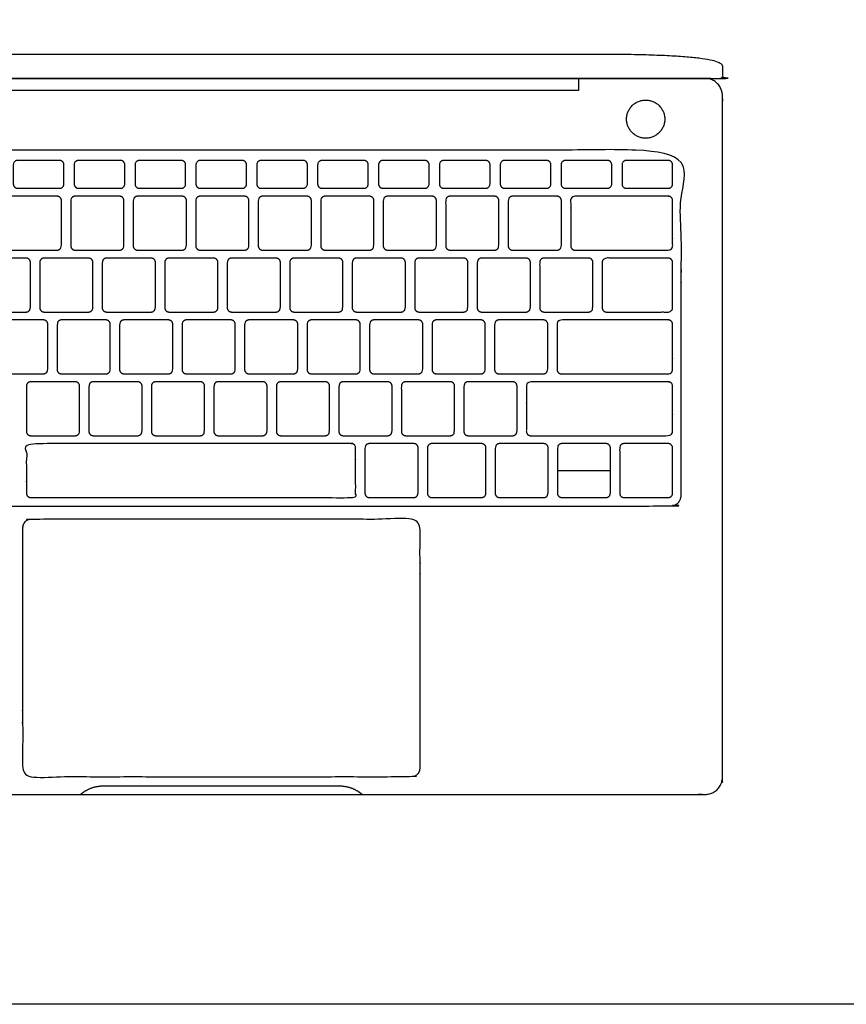
# Model space of a CAD drawing. Units: metres. Extents: x 0 to 0.77, y -0.31 to 0.74.
# Drawn here: x 0.15 to 0.4, y 0 to 0.3 of the extents above; entities that cross this region are included whole.
import ezdxf

# ---------------------------------------------------------------- set-up
doc = ezdxf.new("R2010")
doc.units = ezdxf.units.M
for name, color, linetype, true_color in [('AG-DETAILS', 7, 'Continuous', 0x66ffff), ('AG-DIGITAL', 7, 'Continuous', 0x66ccff), ('X-VPRT', 6, 'Continuous', 0xff00ff)]:
    doc.layers.add(name, color=color, linetype=linetype, true_color=true_color)

msp = doc.modelspace()

# ---------------------------------------------------------------- linework, layer by layer
at = {"layer": 'AG-DETAILS'}
msp.add_lwpolyline([(0.31159, 0.16176), (0.32764, 0.16176)], dxfattribs=at)
for points, weights, knots in [([(0.34911, 0.15432), (0.34911, 0.15095), (0.34568, 0.15095), (0.20964, 0.15095), (0.07361, 0.15095), (0.07017, 0.15095), (0.07017, 0.15432), (0.07017, 0.2049), (0.07017, 0.25549), (0.07017, 0.25886), (0.07361, 0.25886), (0.20964, 0.25886), (0.34568, 0.25886), (0.34911, 0.25886), (0.34911, 0.25549), (0.34911, 0.2049), (0.34911, 0.15432)], [1, 0.707106781186, 1, 1, 1, 0.707106781187, 1, 1, 1, 0.707106781187, 1, 1, 1, 0.707106781187, 1, 1, 1], [0, 0, 0, 0.017723, 0.017723, 0.464028, 0.464028, 0.481751, 0.481751, 0.820211, 0.820211, 0.837934, 0.837934, 1.284239, 1.284239, 1.301962, 1.301962, 1.640422, 1.640422, 1.640422]), ([(0.14786, 0.2473), (0.14654, 0.2473), (0.14654, 0.2486), (0.14654, 0.25153), (0.14654, 0.25446), (0.14654, 0.25576), (0.14786, 0.25576), (0.15421, 0.25576), (0.16056, 0.25576), (0.16188, 0.25576), (0.16188, 0.25446), (0.16188, 0.25153), (0.16188, 0.2486), (0.16188, 0.2473), (0.16056, 0.2473), (0.15421, 0.2473), (0.14786, 0.2473)], [1, 0.707106781187, 1, 1, 1, 0.707106781186, 1, 1, 1, 0.707106781187, 1, 1, 1, 0.707106781187, 1, 1, 1], [0, 0, 0, 0.0068212, 0.0068212, 0.0206203, 0.0206203, 0.0274415, 0.0274415, 0.0683193, 0.0683193, 0.0751405, 0.0751405, 0.0889396, 0.0889396, 0.0957608, 0.0957608, 0.1366386, 0.1366386, 0.1366386]), ([(0.16632, 0.2473), (0.165, 0.2473), (0.165, 0.2486), (0.165, 0.25153), (0.165, 0.25446), (0.165, 0.25576), (0.16632, 0.25576), (0.17267, 0.25576), (0.17902, 0.25576), (0.18035, 0.25576), (0.18035, 0.25446), (0.18035, 0.25153), (0.18035, 0.2486), (0.18035, 0.2473), (0.17902, 0.2473), (0.17267, 0.2473), (0.16632, 0.2473)], [1, 0.707106781187, 1, 1, 1, 0.707106781186, 1, 1, 1, 0.707106781187, 1, 1, 1, 0.707106781186, 1, 1, 1], [0, 0, 0, 0.0068212, 0.0068212, 0.0206203, 0.0206203, 0.0274415, 0.0274415, 0.0683193, 0.0683193, 0.0751405, 0.0751405, 0.0889396, 0.0889396, 0.0957608, 0.0957608, 0.1366386, 0.1366386, 0.1366386]), ([(0.18479, 0.2473), (0.18346, 0.2473), (0.18346, 0.2486), (0.18346, 0.25153), (0.18346, 0.25446), (0.18346, 0.25576), (0.18479, 0.25576), (0.19114, 0.25576), (0.19749, 0.25576), (0.19881, 0.25576), (0.19881, 0.25446), (0.19881, 0.25153), (0.19881, 0.2486), (0.19881, 0.2473), (0.19749, 0.2473), (0.19114, 0.2473), (0.18479, 0.2473)], [1, 0.707106781187, 1, 1, 1, 0.707106781186, 1, 1, 1, 0.707106781187, 1, 1, 1, 0.707106781187, 1, 1, 1], [0, 0, 0, 0.0068212, 0.0068212, 0.0206203, 0.0206203, 0.0274415, 0.0274415, 0.0683193, 0.0683193, 0.0751405, 0.0751405, 0.0889396, 0.0889396, 0.0957608, 0.0957608, 0.1366386, 0.1366386, 0.1366386]), ([(0.20325, 0.2473), (0.20193, 0.2473), (0.20193, 0.2486), (0.20193, 0.25153), (0.20193, 0.25446), (0.20193, 0.25576), (0.20325, 0.25576), (0.2096, 0.25576), (0.21595, 0.25576), (0.21727, 0.25576), (0.21727, 0.25446), (0.21727, 0.25153), (0.21727, 0.2486), (0.21727, 0.2473), (0.21595, 0.2473), (0.2096, 0.2473), (0.20325, 0.2473)], [1, 0.707106781186, 1, 1, 1, 0.707106781186, 1, 1, 1, 0.707106781187, 1, 1, 1, 0.707106781186, 1, 1, 1], [0, 0, 0, 0.0068212, 0.0068212, 0.0206203, 0.0206203, 0.0274415, 0.0274415, 0.0683193, 0.0683193, 0.0751405, 0.0751405, 0.0889396, 0.0889396, 0.0957608, 0.0957608, 0.1366386, 0.1366386, 0.1366386]), ([(0.22171, 0.2473), (0.22039, 0.2473), (0.22039, 0.2486), (0.22039, 0.25153), (0.22039, 0.25446), (0.22039, 0.25576), (0.22171, 0.25576), (0.22806, 0.25576), (0.23441, 0.25576), (0.23574, 0.25576), (0.23574, 0.25446), (0.23574, 0.25153), (0.23574, 0.2486), (0.23574, 0.2473), (0.23441, 0.2473), (0.22806, 0.2473), (0.22171, 0.2473)], [1, 0.707106781187, 1, 1, 1, 0.707106781186, 1, 1, 1, 0.707106781187, 1, 1, 1, 0.707106781187, 1, 1, 1], [0, 0, 0, 0.0068212, 0.0068212, 0.0206203, 0.0206203, 0.0274415, 0.0274415, 0.0683193, 0.0683193, 0.0751405, 0.0751405, 0.0889396, 0.0889396, 0.0957608, 0.0957608, 0.1366386, 0.1366386, 0.1366386]), ([(0.24018, 0.2473), (0.23885, 0.2473), (0.23885, 0.2486), (0.23885, 0.25153), (0.23885, 0.25446), (0.23885, 0.25576), (0.24018, 0.25576), (0.24653, 0.25576), (0.25288, 0.25576), (0.2542, 0.25576), (0.2542, 0.25446), (0.2542, 0.25153), (0.2542, 0.2486), (0.2542, 0.2473), (0.25288, 0.2473), (0.24653, 0.2473), (0.24018, 0.2473)], [1, 0.707106781187, 1, 1, 1, 0.707106781186, 1, 1, 1, 0.707106781187, 1, 1, 1, 0.707106781186, 1, 1, 1], [0, 0, 0, 0.0068212, 0.0068212, 0.0206203, 0.0206203, 0.0274415, 0.0274415, 0.0683193, 0.0683193, 0.0751405, 0.0751405, 0.0889396, 0.0889396, 0.0957608, 0.0957608, 0.1366386, 0.1366386, 0.1366386]), ([(0.25864, 0.2473), (0.25732, 0.2473), (0.25732, 0.2486), (0.25732, 0.25153), (0.25732, 0.25446), (0.25732, 0.25576), (0.25864, 0.25576), (0.26499, 0.25576), (0.27134, 0.25576), (0.27266, 0.25576), (0.27266, 0.25446), (0.27266, 0.25153), (0.27266, 0.2486), (0.27266, 0.2473), (0.27134, 0.2473), (0.26499, 0.2473), (0.25864, 0.2473)], [1, 0.707106781187, 1, 1, 1, 0.707106781186, 1, 1, 1, 0.707106781187, 1, 1, 1, 0.707106781187, 1, 1, 1], [0, 0, 0, 0.0068212, 0.0068212, 0.0206203, 0.0206203, 0.0274415, 0.0274415, 0.0683193, 0.0683193, 0.0751405, 0.0751405, 0.0889396, 0.0889396, 0.0957608, 0.0957608, 0.1366386, 0.1366386, 0.1366386]), ([(0.2771, 0.2473), (0.27578, 0.2473), (0.27578, 0.2486), (0.27578, 0.25153), (0.27578, 0.25446), (0.27578, 0.25576), (0.2771, 0.25576), (0.28345, 0.25576), (0.2898, 0.25576), (0.29113, 0.25576), (0.29113, 0.25446), (0.29113, 0.25153), (0.29113, 0.2486), (0.29113, 0.2473), (0.2898, 0.2473), (0.28345, 0.2473), (0.2771, 0.2473)], [1, 0.707106781187, 1, 1, 1, 0.707106781187, 1, 1, 1, 0.707106781187, 1, 1, 1, 0.707106781187, 1, 1, 1], [0, 0, 0, 0.0068212, 0.0068212, 0.0206203, 0.0206203, 0.0274415, 0.0274415, 0.0683193, 0.0683193, 0.0751405, 0.0751405, 0.0889396, 0.0889396, 0.0957608, 0.0957608, 0.1366386, 0.1366386, 0.1366386]), ([(0.29556, 0.2473), (0.29424, 0.2473), (0.29424, 0.2486), (0.29424, 0.25153), (0.29424, 0.25446), (0.29424, 0.25576), (0.29556, 0.25576), (0.30191, 0.25576), (0.30826, 0.25576), (0.30959, 0.25576), (0.30959, 0.25446), (0.30959, 0.25153), (0.30959, 0.2486), (0.30959, 0.2473), (0.30826, 0.2473), (0.30191, 0.2473), (0.29556, 0.2473)], [1, 0.707106781187, 1, 1, 1, 0.707106781187, 1, 1, 1, 0.707106781187, 1, 1, 1, 0.707106781187, 1, 1, 1], [0, 0, 0, 0.0068212, 0.0068212, 0.0206203, 0.0206203, 0.0274415, 0.0274415, 0.0683193, 0.0683193, 0.0751405, 0.0751405, 0.0889396, 0.0889396, 0.0957608, 0.0957608, 0.1366386, 0.1366386, 0.1366386]), ([(0.31403, 0.2473), (0.3127, 0.2473), (0.3127, 0.2486), (0.3127, 0.25153), (0.3127, 0.25446), (0.3127, 0.25576), (0.31403, 0.25576), (0.32038, 0.25576), (0.32673, 0.25576), (0.32805, 0.25576), (0.32805, 0.25446), (0.32805, 0.25153), (0.32805, 0.2486), (0.32805, 0.2473), (0.32673, 0.2473), (0.32038, 0.2473), (0.31403, 0.2473)], [1, 0.707106781187, 1, 1, 1, 0.707106781187, 1, 1, 1, 0.707106781187, 1, 1, 1, 0.707106781187, 1, 1, 1], [0, 0, 0, 0.0068212, 0.0068212, 0.0206203, 0.0206203, 0.0274415, 0.0274415, 0.0683193, 0.0683193, 0.0751405, 0.0751405, 0.0889396, 0.0889396, 0.0957608, 0.0957608, 0.1366386, 0.1366386, 0.1366386]), ([(0.33249, 0.2473), (0.33117, 0.2473), (0.33117, 0.2486), (0.33117, 0.25153), (0.33117, 0.25446), (0.33117, 0.25576), (0.33249, 0.25576), (0.33884, 0.25576), (0.34519, 0.25576), (0.34651, 0.25576), (0.34651, 0.25446), (0.34651, 0.25153), (0.34651, 0.2486), (0.34651, 0.2473), (0.34519, 0.2473), (0.33884, 0.2473), (0.33249, 0.2473)], [1, 0.707106781187, 1, 1, 1, 0.707106781187, 1, 1, 1, 0.707106781187, 1, 1, 1, 0.707106781187, 1, 1, 1], [0, 0, 0, 0.0068212, 0.0068212, 0.0206203, 0.0206203, 0.0274415, 0.0274415, 0.0683193, 0.0683193, 0.0751405, 0.0751405, 0.0889396, 0.0889396, 0.0957608, 0.0957608, 0.1366386, 0.1366386, 0.1366386]), ([(0.14633, 0.22856), (0.145, 0.22856), (0.145, 0.22986), (0.145, 0.23673), (0.145, 0.2436), (0.145, 0.2449), (0.14633, 0.2449), (0.15306, 0.2449), (0.1598, 0.2449), (0.16113, 0.2449), (0.16113, 0.2436), (0.16113, 0.23673), (0.16113, 0.22986), (0.16113, 0.22856), (0.1598, 0.22856), (0.15306, 0.22856), (0.14633, 0.22856)], [1, 0.707106781187, 1, 1, 1, 0.707106781187, 1, 1, 1, 0.707106781187, 1, 1, 1, 0.707106781187, 1, 1, 1], [0, 0, 0, 0.0068212, 0.0068212, 0.052803, 0.052803, 0.0596242, 0.0596242, 0.1088981, 0.1088981, 0.1157193, 0.1157193, 0.1617011, 0.1617011, 0.1685224, 0.1685224, 0.2177962, 0.2177962, 0.2177962]), ([(0.16528, 0.22856), (0.16396, 0.22856), (0.16396, 0.22986), (0.16396, 0.23673), (0.16396, 0.2436), (0.16396, 0.2449), (0.16528, 0.2449), (0.17202, 0.2449), (0.17876, 0.2449), (0.18008, 0.2449), (0.18008, 0.2436), (0.18008, 0.23673), (0.18008, 0.22986), (0.18008, 0.22856), (0.17876, 0.22856), (0.17202, 0.22856), (0.16528, 0.22856)], [1, 0.707106781187, 1, 1, 1, 0.707106781187, 1, 1, 1, 0.707106781187, 1, 1, 1, 0.707106781187, 1, 1, 1], [0, 0, 0, 0.0068212, 0.0068212, 0.052803, 0.052803, 0.0596242, 0.0596242, 0.1088981, 0.1088981, 0.1157193, 0.1157193, 0.1617011, 0.1617011, 0.1685224, 0.1685224, 0.2177962, 0.2177962, 0.2177962]), ([(0.18424, 0.22856), (0.18291, 0.22856), (0.18291, 0.22986), (0.18291, 0.23673), (0.18291, 0.2436), (0.18291, 0.2449), (0.18424, 0.2449), (0.19098, 0.2449), (0.19771, 0.2449), (0.19904, 0.2449), (0.19904, 0.2436), (0.19904, 0.23673), (0.19904, 0.22986), (0.19904, 0.22856), (0.19771, 0.22856), (0.19098, 0.22856), (0.18424, 0.22856)], [1, 0.707106781187, 1, 1, 1, 0.707106781187, 1, 1, 1, 0.707106781186, 1, 1, 1, 0.707106781187, 1, 1, 1], [0, 0, 0, 0.0068212, 0.0068212, 0.052803, 0.052803, 0.0596242, 0.0596242, 0.1088981, 0.1088981, 0.1157193, 0.1157193, 0.1617011, 0.1617011, 0.1685224, 0.1685224, 0.2177962, 0.2177962, 0.2177962]), ([(0.20319, 0.22856), (0.20187, 0.22856), (0.20187, 0.22986), (0.20187, 0.23673), (0.20187, 0.2436), (0.20187, 0.2449), (0.20319, 0.2449), (0.20993, 0.2449), (0.21667, 0.2449), (0.21799, 0.2449), (0.21799, 0.2436), (0.21799, 0.23673), (0.21799, 0.22986), (0.21799, 0.22856), (0.21667, 0.22856), (0.20993, 0.22856), (0.20319, 0.22856)], [1, 0.707106781187, 1, 1, 1, 0.707106781187, 1, 1, 1, 0.707106781187, 1, 1, 1, 0.707106781187, 1, 1, 1], [0, 0, 0, 0.0068212, 0.0068212, 0.052803, 0.052803, 0.0596242, 0.0596242, 0.1088981, 0.1088981, 0.1157193, 0.1157193, 0.1617011, 0.1617011, 0.1685224, 0.1685224, 0.2177962, 0.2177962, 0.2177962]), ([(0.22215, 0.22856), (0.22083, 0.22856), (0.22083, 0.22986), (0.22083, 0.23673), (0.22083, 0.2436), (0.22083, 0.2449), (0.22215, 0.2449), (0.22889, 0.2449), (0.23562, 0.2449), (0.23695, 0.2449), (0.23695, 0.2436), (0.23695, 0.23673), (0.23695, 0.22986), (0.23695, 0.22856), (0.23562, 0.22856), (0.22889, 0.22856), (0.22215, 0.22856)], [1, 0.707106781187, 1, 1, 1, 0.707106781187, 1, 1, 1, 0.707106781187, 1, 1, 1, 0.707106781187, 1, 1, 1], [0, 0, 0, 0.0068212, 0.0068212, 0.052803, 0.052803, 0.0596242, 0.0596242, 0.1088981, 0.1088981, 0.1157193, 0.1157193, 0.1617011, 0.1617011, 0.1685224, 0.1685224, 0.2177962, 0.2177962, 0.2177962]), ([(0.2411, 0.22856), (0.23978, 0.22856), (0.23978, 0.22986), (0.23978, 0.23673), (0.23978, 0.2436), (0.23978, 0.2449), (0.2411, 0.2449), (0.24784, 0.2449), (0.25458, 0.2449), (0.2559, 0.2449), (0.2559, 0.2436), (0.2559, 0.23673), (0.2559, 0.22986), (0.2559, 0.22856), (0.25458, 0.22856), (0.24784, 0.22856), (0.2411, 0.22856)], [1, 0.707106781187, 1, 1, 1, 0.707106781187, 1, 1, 1, 0.707106781187, 1, 1, 1, 0.707106781187, 1, 1, 1], [0, 0, 0, 0.0068212, 0.0068212, 0.052803, 0.052803, 0.0596242, 0.0596242, 0.1088981, 0.1088981, 0.1157193, 0.1157193, 0.1617011, 0.1617011, 0.1685224, 0.1685224, 0.2177962, 0.2177962, 0.2177962]), ([(0.26006, 0.22856), (0.25874, 0.22856), (0.25874, 0.22986), (0.25874, 0.23673), (0.25874, 0.2436), (0.25874, 0.2449), (0.26006, 0.2449), (0.2668, 0.2449), (0.27353, 0.2449), (0.27486, 0.2449), (0.27486, 0.2436), (0.27486, 0.23673), (0.27486, 0.22986), (0.27486, 0.22856), (0.27353, 0.22856), (0.2668, 0.22856), (0.26006, 0.22856)], [1, 0.707106781187, 1, 1, 1, 0.707106781187, 1, 1, 1, 0.707106781187, 1, 1, 1, 0.707106781187, 1, 1, 1], [0, 0, 0, 0.0068212, 0.0068212, 0.052803, 0.052803, 0.0596242, 0.0596242, 0.1088981, 0.1088981, 0.1157193, 0.1157193, 0.1617011, 0.1617011, 0.1685224, 0.1685224, 0.2177962, 0.2177962, 0.2177962]), ([(0.27902, 0.22856), (0.27769, 0.22856), (0.27769, 0.22986), (0.27769, 0.23673), (0.27769, 0.2436), (0.27769, 0.2449), (0.27902, 0.2449), (0.28575, 0.2449), (0.29249, 0.2449), (0.29381, 0.2449), (0.29381, 0.2436), (0.29381, 0.23673), (0.29381, 0.22986), (0.29381, 0.22856), (0.29249, 0.22856), (0.28575, 0.22856), (0.27902, 0.22856)], [1, 0.707106781187, 1, 1, 1, 0.707106781187, 1, 1, 1, 0.707106781187, 1, 1, 1, 0.707106781187, 1, 1, 1], [0, 0, 0, 0.0068212, 0.0068212, 0.052803, 0.052803, 0.0596242, 0.0596242, 0.1088981, 0.1088981, 0.1157193, 0.1157193, 0.1617011, 0.1617011, 0.1685224, 0.1685224, 0.2177962, 0.2177962, 0.2177962]), ([(0.29797, 0.22856), (0.29665, 0.22856), (0.29665, 0.22986), (0.29665, 0.23673), (0.29665, 0.2436), (0.29665, 0.2449), (0.29797, 0.2449), (0.30471, 0.2449), (0.31144, 0.2449), (0.31277, 0.2449), (0.31277, 0.2436), (0.31277, 0.23673), (0.31277, 0.22986), (0.31277, 0.22856), (0.31144, 0.22856), (0.30471, 0.22856), (0.29797, 0.22856)], [1, 0.707106781187, 1, 1, 1, 0.707106781187, 1, 1, 1, 0.707106781186, 1, 1, 1, 0.707106781187, 1, 1, 1], [0, 0, 0, 0.0068212, 0.0068212, 0.052803, 0.052803, 0.0596242, 0.0596242, 0.1088981, 0.1088981, 0.1157193, 0.1157193, 0.1617011, 0.1617011, 0.1685224, 0.1685224, 0.2177962, 0.2177962, 0.2177962]), ([(0.31693, 0.22856), (0.3156, 0.22856), (0.3156, 0.22986), (0.3156, 0.23673), (0.3156, 0.2436), (0.3156, 0.2449), (0.31693, 0.2449), (0.33106, 0.2449), (0.34519, 0.2449), (0.34651, 0.2449), (0.34651, 0.2436), (0.34651, 0.23673), (0.34651, 0.22986), (0.34651, 0.22856), (0.34519, 0.22856), (0.33106, 0.22856), (0.31693, 0.22856)], [1, 0.707106781187, 1, 1, 1, 0.707106781187, 1, 1, 1, 0.707106781187, 1, 1, 1, 0.707106781187, 1, 1, 1], [0, 0, 0, 0.0068212, 0.0068212, 0.052803, 0.052803, 0.0596242, 0.0596242, 0.1135301, 0.1135301, 0.1203513, 0.1203513, 0.1663331, 0.1663331, 0.1731543, 0.1731543, 0.2270602, 0.2270602, 0.2270602]), ([(0.13693, 0.20981), (0.13561, 0.20981), (0.13561, 0.21111), (0.13561, 0.21798), (0.13561, 0.22486), (0.13561, 0.22615), (0.13693, 0.22615), (0.14367, 0.22615), (0.1504, 0.22615), (0.15173, 0.22615), (0.15173, 0.22486), (0.15173, 0.21798), (0.15173, 0.21111), (0.15173, 0.20981), (0.1504, 0.20981), (0.14367, 0.20981), (0.13693, 0.20981)], [1, 0.707106781187, 1, 1, 1, 0.707106781187, 1, 1, 1, 0.707106781187, 1, 1, 1, 0.707106781187, 1, 1, 1], [0, 0, 0, 0.0068212, 0.0068212, 0.052803, 0.052803, 0.0596242, 0.0596242, 0.1088981, 0.1088981, 0.1157193, 0.1157193, 0.1617011, 0.1617011, 0.1685224, 0.1685224, 0.2177962, 0.2177962, 0.2177962]), ([(0.15588, 0.20981), (0.15456, 0.20981), (0.15456, 0.21111), (0.15456, 0.21798), (0.15456, 0.22486), (0.15456, 0.22615), (0.15588, 0.22615), (0.16262, 0.22615), (0.16936, 0.22615), (0.17068, 0.22615), (0.17068, 0.22486), (0.17068, 0.21798), (0.17068, 0.21111), (0.17068, 0.20981), (0.16936, 0.20981), (0.16262, 0.20981), (0.15588, 0.20981)], [1, 0.707106781187, 1, 1, 1, 0.707106781187, 1, 1, 1, 0.707106781187, 1, 1, 1, 0.707106781187, 1, 1, 1], [0, 0, 0, 0.0068212, 0.0068212, 0.052803, 0.052803, 0.0596242, 0.0596242, 0.1088981, 0.1088981, 0.1157193, 0.1157193, 0.1617011, 0.1617011, 0.1685224, 0.1685224, 0.2177962, 0.2177962, 0.2177962]), ([(0.17484, 0.20981), (0.17352, 0.20981), (0.17352, 0.21111), (0.17352, 0.21798), (0.17352, 0.22486), (0.17352, 0.22615), (0.17484, 0.22615), (0.18158, 0.22615), (0.18831, 0.22615), (0.18964, 0.22615), (0.18964, 0.22486), (0.18964, 0.21798), (0.18964, 0.21111), (0.18964, 0.20981), (0.18831, 0.20981), (0.18158, 0.20981), (0.17484, 0.20981)], [1, 0.707106781187, 1, 1, 1, 0.707106781187, 1, 1, 1, 0.707106781187, 1, 1, 1, 0.707106781187, 1, 1, 1], [0, 0, 0, 0.0068212, 0.0068212, 0.052803, 0.052803, 0.0596242, 0.0596242, 0.1088981, 0.1088981, 0.1157193, 0.1157193, 0.1617011, 0.1617011, 0.1685224, 0.1685224, 0.2177962, 0.2177962, 0.2177962]), ([(0.19379, 0.20981), (0.19247, 0.20981), (0.19247, 0.21111), (0.19247, 0.21798), (0.19247, 0.22486), (0.19247, 0.22615), (0.19379, 0.22615), (0.20053, 0.22615), (0.20727, 0.22615), (0.20859, 0.22615), (0.20859, 0.22486), (0.20859, 0.21798), (0.20859, 0.21111), (0.20859, 0.20981), (0.20727, 0.20981), (0.20053, 0.20981), (0.19379, 0.20981)], [1, 0.707106781187, 1, 1, 1, 0.707106781187, 1, 1, 1, 0.707106781187, 1, 1, 1, 0.707106781187, 1, 1, 1], [0, 0, 0, 0.0068212, 0.0068212, 0.052803, 0.052803, 0.0596242, 0.0596242, 0.1088981, 0.1088981, 0.1157193, 0.1157193, 0.1617011, 0.1617011, 0.1685224, 0.1685224, 0.2177962, 0.2177962, 0.2177962]), ([(0.21275, 0.20981), (0.21143, 0.20981), (0.21143, 0.21111), (0.21143, 0.21798), (0.21143, 0.22486), (0.21143, 0.22615), (0.21275, 0.22615), (0.21949, 0.22615), (0.22622, 0.22615), (0.22755, 0.22615), (0.22755, 0.22486), (0.22755, 0.21798), (0.22755, 0.21111), (0.22755, 0.20981), (0.22622, 0.20981), (0.21949, 0.20981), (0.21275, 0.20981)], [1, 0.707106781187, 1, 1, 1, 0.707106781187, 1, 1, 1, 0.707106781187, 1, 1, 1, 0.707106781187, 1, 1, 1], [0, 0, 0, 0.0068212, 0.0068212, 0.052803, 0.052803, 0.0596242, 0.0596242, 0.1088981, 0.1088981, 0.1157193, 0.1157193, 0.1617011, 0.1617011, 0.1685224, 0.1685224, 0.2177962, 0.2177962, 0.2177962]), ([(0.23171, 0.20981), (0.23038, 0.20981), (0.23038, 0.21111), (0.23038, 0.21798), (0.23038, 0.22486), (0.23038, 0.22615), (0.23171, 0.22615), (0.23844, 0.22615), (0.24518, 0.22615), (0.2465, 0.22615), (0.2465, 0.22486), (0.2465, 0.21798), (0.2465, 0.21111), (0.2465, 0.20981), (0.24518, 0.20981), (0.23844, 0.20981), (0.23171, 0.20981)], [1, 0.707106781187, 1, 1, 1, 0.707106781187, 1, 1, 1, 0.707106781187, 1, 1, 1, 0.707106781187, 1, 1, 1], [0, 0, 0, 0.0068212, 0.0068212, 0.052803, 0.052803, 0.0596242, 0.0596242, 0.1088981, 0.1088981, 0.1157193, 0.1157193, 0.1617011, 0.1617011, 0.1685224, 0.1685224, 0.2177962, 0.2177962, 0.2177962]), ([(0.25066, 0.20981), (0.24934, 0.20981), (0.24934, 0.21111), (0.24934, 0.21798), (0.24934, 0.22486), (0.24934, 0.22615), (0.25066, 0.22615), (0.2574, 0.22615), (0.26414, 0.22615), (0.26546, 0.22615), (0.26546, 0.22486), (0.26546, 0.21798), (0.26546, 0.21111), (0.26546, 0.20981), (0.26414, 0.20981), (0.2574, 0.20981), (0.25066, 0.20981)], [1, 0.707106781187, 1, 1, 1, 0.707106781187, 1, 1, 1, 0.707106781187, 1, 1, 1, 0.707106781187, 1, 1, 1], [0, 0, 0, 0.0068212, 0.0068212, 0.052803, 0.052803, 0.0596242, 0.0596242, 0.1088981, 0.1088981, 0.1157193, 0.1157193, 0.1617011, 0.1617011, 0.1685224, 0.1685224, 0.2177962, 0.2177962, 0.2177962]), ([(0.26962, 0.20981), (0.26829, 0.20981), (0.26829, 0.21111), (0.26829, 0.21798), (0.26829, 0.22486), (0.26829, 0.22615), (0.26962, 0.22615), (0.27635, 0.22615), (0.28309, 0.22615), (0.28441, 0.22615), (0.28441, 0.22486), (0.28441, 0.21798), (0.28441, 0.21111), (0.28441, 0.20981), (0.28309, 0.20981), (0.27635, 0.20981), (0.26962, 0.20981)], [1, 0.707106781187, 1, 1, 1, 0.707106781187, 1, 1, 1, 0.707106781187, 1, 1, 1, 0.707106781187, 1, 1, 1], [0, 0, 0, 0.0068212, 0.0068212, 0.052803, 0.052803, 0.0596242, 0.0596242, 0.1088981, 0.1088981, 0.1157193, 0.1157193, 0.1617011, 0.1617011, 0.1685224, 0.1685224, 0.2177962, 0.2177962, 0.2177962]), ([(0.28857, 0.20981), (0.28725, 0.20981), (0.28725, 0.21111), (0.28725, 0.21798), (0.28725, 0.22486), (0.28725, 0.22615), (0.28857, 0.22615), (0.29531, 0.22615), (0.30205, 0.22615), (0.30337, 0.22615), (0.30337, 0.22486), (0.30337, 0.21798), (0.30337, 0.21111), (0.30337, 0.20981), (0.30205, 0.20981), (0.29531, 0.20981), (0.28857, 0.20981)], [1, 0.707106781187, 1, 1, 1, 0.707106781187, 1, 1, 1, 0.707106781186, 1, 1, 1, 0.707106781187, 1, 1, 1], [0, 0, 0, 0.0068212, 0.0068212, 0.052803, 0.052803, 0.0596242, 0.0596242, 0.1088981, 0.1088981, 0.1157193, 0.1157193, 0.1617011, 0.1617011, 0.1685224, 0.1685224, 0.2177962, 0.2177962, 0.2177962]), ([(0.30753, 0.20981), (0.3062, 0.20981), (0.3062, 0.21111), (0.3062, 0.21798), (0.3062, 0.22486), (0.3062, 0.22615), (0.30753, 0.22615), (0.31426, 0.22615), (0.321, 0.22615), (0.32232, 0.22615), (0.32232, 0.22486), (0.32232, 0.21798), (0.32232, 0.21111), (0.32232, 0.20981), (0.321, 0.20981), (0.31426, 0.20981), (0.30753, 0.20981)], [1, 0.707106781187, 1, 1, 1, 0.707106781187, 1, 1, 1, 0.707106781187, 1, 1, 1, 0.707106781187, 1, 1, 1], [0, 0, 0, 0.0068212, 0.0068212, 0.052803, 0.052803, 0.0596242, 0.0596242, 0.1088981, 0.1088981, 0.1157193, 0.1157193, 0.1617011, 0.1617011, 0.1685224, 0.1685224, 0.2177962, 0.2177962, 0.2177962]), ([(0.32648, 0.20981), (0.32516, 0.20981), (0.32516, 0.21111), (0.32516, 0.21798), (0.32516, 0.22486), (0.32516, 0.22615), (0.32648, 0.22615), (0.33584, 0.22615), (0.34519, 0.22615), (0.34651, 0.22615), (0.34651, 0.22486), (0.34651, 0.21798), (0.34651, 0.21111), (0.34651, 0.20981), (0.34519, 0.20981), (0.33584, 0.20981), (0.32648, 0.20981)], [1, 0.707106781187, 1, 1, 1, 0.707106781187, 1, 1, 1, 0.707106781187, 1, 1, 1, 0.707106781187, 1, 1, 1], [0, 0, 0, 0.0068212, 0.0068212, 0.052803, 0.052803, 0.0596242, 0.0596242, 0.1112709, 0.1112709, 0.1180922, 0.1180922, 0.164074, 0.164074, 0.1708952, 0.1708952, 0.2225419, 0.2225419, 0.2225419]), ([(0.1422, 0.19107), (0.14087, 0.19107), (0.14087, 0.19237), (0.14087, 0.19924), (0.14087, 0.20611), (0.14087, 0.20741), (0.1422, 0.20741), (0.14893, 0.20741), (0.15567, 0.20741), (0.15699, 0.20741), (0.15699, 0.20611), (0.15699, 0.19924), (0.15699, 0.19237), (0.15699, 0.19107), (0.15567, 0.19107), (0.14893, 0.19107), (0.1422, 0.19107)], [1, 0.707106781187, 1, 1, 1, 0.707106781187, 1, 1, 1, 0.707106781186, 1, 1, 1, 0.707106781187, 1, 1, 1], [0, 0, 0, 0.0068212, 0.0068212, 0.052803, 0.052803, 0.0596242, 0.0596242, 0.1088981, 0.1088981, 0.1157193, 0.1157193, 0.1617011, 0.1617011, 0.1685224, 0.1685224, 0.2177962, 0.2177962, 0.2177962]), ([(0.16115, 0.19107), (0.15983, 0.19107), (0.15983, 0.19237), (0.15983, 0.19924), (0.15983, 0.20611), (0.15983, 0.20741), (0.16115, 0.20741), (0.16789, 0.20741), (0.17463, 0.20741), (0.17595, 0.20741), (0.17595, 0.20611), (0.17595, 0.19924), (0.17595, 0.19237), (0.17595, 0.19107), (0.17463, 0.19107), (0.16789, 0.19107), (0.16115, 0.19107)], [1, 0.707106781187, 1, 1, 1, 0.707106781187, 1, 1, 1, 0.707106781187, 1, 1, 1, 0.707106781187, 1, 1, 1], [0, 0, 0, 0.0068212, 0.0068212, 0.052803, 0.052803, 0.0596242, 0.0596242, 0.1088981, 0.1088981, 0.1157193, 0.1157193, 0.1617011, 0.1617011, 0.1685224, 0.1685224, 0.2177962, 0.2177962, 0.2177962]), ([(0.18011, 0.19107), (0.17878, 0.19107), (0.17878, 0.19237), (0.17878, 0.19924), (0.17878, 0.20611), (0.17878, 0.20741), (0.18011, 0.20741), (0.18684, 0.20741), (0.19358, 0.20741), (0.19491, 0.20741), (0.19491, 0.20611), (0.19491, 0.19924), (0.19491, 0.19237), (0.19491, 0.19107), (0.19358, 0.19107), (0.18684, 0.19107), (0.18011, 0.19107)], [1, 0.707106781187, 1, 1, 1, 0.707106781187, 1, 1, 1, 0.707106781187, 1, 1, 1, 0.707106781187, 1, 1, 1], [0, 0, 0, 0.0068212, 0.0068212, 0.052803, 0.052803, 0.0596242, 0.0596242, 0.1088981, 0.1088981, 0.1157193, 0.1157193, 0.1617011, 0.1617011, 0.1685224, 0.1685224, 0.2177962, 0.2177962, 0.2177962]), ([(0.19906, 0.19107), (0.19774, 0.19107), (0.19774, 0.19237), (0.19774, 0.19924), (0.19774, 0.20611), (0.19774, 0.20741), (0.19906, 0.20741), (0.2058, 0.20741), (0.21254, 0.20741), (0.21386, 0.20741), (0.21386, 0.20611), (0.21386, 0.19924), (0.21386, 0.19237), (0.21386, 0.19107), (0.21254, 0.19107), (0.2058, 0.19107), (0.19906, 0.19107)], [1, 0.707106781187, 1, 1, 1, 0.707106781187, 1, 1, 1, 0.707106781187, 1, 1, 1, 0.707106781187, 1, 1, 1], [0, 0, 0, 0.0068212, 0.0068212, 0.052803, 0.052803, 0.0596242, 0.0596242, 0.1088981, 0.1088981, 0.1157193, 0.1157193, 0.1617011, 0.1617011, 0.1685224, 0.1685224, 0.2177962, 0.2177962, 0.2177962]), ([(0.21802, 0.19107), (0.21669, 0.19107), (0.21669, 0.19237), (0.21669, 0.19924), (0.21669, 0.20611), (0.21669, 0.20741), (0.21802, 0.20741), (0.22476, 0.20741), (0.23149, 0.20741), (0.23282, 0.20741), (0.23282, 0.20611), (0.23282, 0.19924), (0.23282, 0.19237), (0.23282, 0.19107), (0.23149, 0.19107), (0.22476, 0.19107), (0.21802, 0.19107)], [1, 0.707106781187, 1, 1, 1, 0.707106781187, 1, 1, 1, 0.707106781187, 1, 1, 1, 0.707106781187, 1, 1, 1], [0, 0, 0, 0.0068212, 0.0068212, 0.052803, 0.052803, 0.0596242, 0.0596242, 0.1088981, 0.1088981, 0.1157193, 0.1157193, 0.1617011, 0.1617011, 0.1685224, 0.1685224, 0.2177962, 0.2177962, 0.2177962]), ([(0.23697, 0.19107), (0.23565, 0.19107), (0.23565, 0.19237), (0.23565, 0.19924), (0.23565, 0.20611), (0.23565, 0.20741), (0.23697, 0.20741), (0.24371, 0.20741), (0.25045, 0.20741), (0.25177, 0.20741), (0.25177, 0.20611), (0.25177, 0.19924), (0.25177, 0.19237), (0.25177, 0.19107), (0.25045, 0.19107), (0.24371, 0.19107), (0.23697, 0.19107)], [1, 0.707106781187, 1, 1, 1, 0.707106781187, 1, 1, 1, 0.707106781187, 1, 1, 1, 0.707106781187, 1, 1, 1], [0, 0, 0, 0.0068212, 0.0068212, 0.052803, 0.052803, 0.0596242, 0.0596242, 0.1088981, 0.1088981, 0.1157193, 0.1157193, 0.1617011, 0.1617011, 0.1685224, 0.1685224, 0.2177962, 0.2177962, 0.2177962]), ([(0.25593, 0.19107), (0.25461, 0.19107), (0.25461, 0.19237), (0.25461, 0.19924), (0.25461, 0.20611), (0.25461, 0.20741), (0.25593, 0.20741), (0.26267, 0.20741), (0.2694, 0.20741), (0.27073, 0.20741), (0.27073, 0.20611), (0.27073, 0.19924), (0.27073, 0.19237), (0.27073, 0.19107), (0.2694, 0.19107), (0.26267, 0.19107), (0.25593, 0.19107)], [1, 0.707106781187, 1, 1, 1, 0.707106781187, 1, 1, 1, 0.707106781186, 1, 1, 1, 0.707106781187, 1, 1, 1], [0, 0, 0, 0.0068212, 0.0068212, 0.052803, 0.052803, 0.0596242, 0.0596242, 0.1088981, 0.1088981, 0.1157193, 0.1157193, 0.1617011, 0.1617011, 0.1685224, 0.1685224, 0.2177962, 0.2177962, 0.2177962]), ([(0.27488, 0.19107), (0.27356, 0.19107), (0.27356, 0.19237), (0.27356, 0.19924), (0.27356, 0.20611), (0.27356, 0.20741), (0.27488, 0.20741), (0.28162, 0.20741), (0.28836, 0.20741), (0.28968, 0.20741), (0.28968, 0.20611), (0.28968, 0.19924), (0.28968, 0.19237), (0.28968, 0.19107), (0.28836, 0.19107), (0.28162, 0.19107), (0.27488, 0.19107)], [1, 0.707106781187, 1, 1, 1, 0.707106781187, 1, 1, 1, 0.707106781187, 1, 1, 1, 0.707106781187, 1, 1, 1], [0, 0, 0, 0.0068212, 0.0068212, 0.052803, 0.052803, 0.0596242, 0.0596242, 0.1088981, 0.1088981, 0.1157193, 0.1157193, 0.1617011, 0.1617011, 0.1685224, 0.1685224, 0.2177962, 0.2177962, 0.2177962]), ([(0.29384, 0.19107), (0.29252, 0.19107), (0.29252, 0.19237), (0.29252, 0.19924), (0.29252, 0.20611), (0.29252, 0.20741), (0.29384, 0.20741), (0.30058, 0.20741), (0.30731, 0.20741), (0.30864, 0.20741), (0.30864, 0.20611), (0.30864, 0.19924), (0.30864, 0.19237), (0.30864, 0.19107), (0.30731, 0.19107), (0.30058, 0.19107), (0.29384, 0.19107)], [1, 0.707106781187, 1, 1, 1, 0.707106781187, 1, 1, 1, 0.707106781187, 1, 1, 1, 0.707106781187, 1, 1, 1], [0, 0, 0, 0.0068212, 0.0068212, 0.052803, 0.052803, 0.0596242, 0.0596242, 0.1088981, 0.1088981, 0.1157193, 0.1157193, 0.1617011, 0.1617011, 0.1685224, 0.1685224, 0.2177962, 0.2177962, 0.2177962]), ([(0.3128, 0.19107), (0.31147, 0.19107), (0.31147, 0.19237), (0.31147, 0.19924), (0.31147, 0.20611), (0.31147, 0.20741), (0.3128, 0.20741), (0.32899, 0.20741), (0.34519, 0.20741), (0.34651, 0.20741), (0.34651, 0.20611), (0.34651, 0.19924), (0.34651, 0.19237), (0.34651, 0.19107), (0.34519, 0.19107), (0.32899, 0.19107), (0.3128, 0.19107)], [1, 0.707106781187, 1, 1, 1, 0.707106781187, 1, 1, 1, 0.707106781187, 1, 1, 1, 0.707106781187, 1, 1, 1], [0, 0, 0, 0.0068212, 0.0068212, 0.052803, 0.052803, 0.0596242, 0.0596242, 0.1141252, 0.1141252, 0.1209464, 0.1209464, 0.1669282, 0.1669282, 0.1737494, 0.1737494, 0.2282504, 0.2282504, 0.2282504]), ([(0.15184, 0.17233), (0.15051, 0.17233), (0.15051, 0.17363), (0.15051, 0.1805), (0.15051, 0.18737), (0.15051, 0.18867), (0.15184, 0.18867), (0.15857, 0.18867), (0.16531, 0.18867), (0.16663, 0.18867), (0.16663, 0.18737), (0.16663, 0.1805), (0.16663, 0.17363), (0.16663, 0.17233), (0.16531, 0.17233), (0.15857, 0.17233), (0.15184, 0.17233)], [1, 0.707106781187, 1, 1, 1, 0.707106781187, 1, 1, 1, 0.707106781187, 1, 1, 1, 0.707106781187, 1, 1, 1], [0, 0, 0, 0.0068212, 0.0068212, 0.052803, 0.052803, 0.0596242, 0.0596242, 0.1088981, 0.1088981, 0.1157193, 0.1157193, 0.1617011, 0.1617011, 0.1685224, 0.1685224, 0.2177962, 0.2177962, 0.2177962]), ([(0.17079, 0.17233), (0.16947, 0.17233), (0.16947, 0.17363), (0.16947, 0.1805), (0.16947, 0.18737), (0.16947, 0.18867), (0.17079, 0.18867), (0.17753, 0.18867), (0.18426, 0.18867), (0.18559, 0.18867), (0.18559, 0.18737), (0.18559, 0.1805), (0.18559, 0.17363), (0.18559, 0.17233), (0.18426, 0.17233), (0.17753, 0.17233), (0.17079, 0.17233)], [1, 0.707106781187, 1, 1, 1, 0.707106781187, 1, 1, 1, 0.707106781187, 1, 1, 1, 0.707106781187, 1, 1, 1], [0, 0, 0, 0.0068212, 0.0068212, 0.052803, 0.052803, 0.0596242, 0.0596242, 0.1088981, 0.1088981, 0.1157193, 0.1157193, 0.1617011, 0.1617011, 0.1685224, 0.1685224, 0.2177962, 0.2177962, 0.2177962]), ([(0.18975, 0.17233), (0.18842, 0.17233), (0.18842, 0.17363), (0.18842, 0.1805), (0.18842, 0.18737), (0.18842, 0.18867), (0.18975, 0.18867), (0.19648, 0.18867), (0.20322, 0.18867), (0.20454, 0.18867), (0.20454, 0.18737), (0.20454, 0.1805), (0.20454, 0.17363), (0.20454, 0.17233), (0.20322, 0.17233), (0.19648, 0.17233), (0.18975, 0.17233)], [1, 0.707106781187, 1, 1, 1, 0.707106781187, 1, 1, 1, 0.707106781187, 1, 1, 1, 0.707106781187, 1, 1, 1], [0, 0, 0, 0.0068212, 0.0068212, 0.052803, 0.052803, 0.0596242, 0.0596242, 0.1088981, 0.1088981, 0.1157193, 0.1157193, 0.1617011, 0.1617011, 0.1685224, 0.1685224, 0.2177962, 0.2177962, 0.2177962]), ([(0.2087, 0.17233), (0.20738, 0.17233), (0.20738, 0.17363), (0.20738, 0.1805), (0.20738, 0.18737), (0.20738, 0.18867), (0.2087, 0.18867), (0.21544, 0.18867), (0.22218, 0.18867), (0.2235, 0.18867), (0.2235, 0.18737), (0.2235, 0.1805), (0.2235, 0.17363), (0.2235, 0.17233), (0.22218, 0.17233), (0.21544, 0.17233), (0.2087, 0.17233)], [1, 0.707106781187, 1, 1, 1, 0.707106781187, 1, 1, 1, 0.707106781187, 1, 1, 1, 0.707106781187, 1, 1, 1], [0, 0, 0, 0.0068212, 0.0068212, 0.052803, 0.052803, 0.0596242, 0.0596242, 0.1088981, 0.1088981, 0.1157193, 0.1157193, 0.1617011, 0.1617011, 0.1685224, 0.1685224, 0.2177962, 0.2177962, 0.2177962]), ([(0.22766, 0.17233), (0.22633, 0.17233), (0.22633, 0.17363), (0.22633, 0.1805), (0.22633, 0.18737), (0.22633, 0.18867), (0.22766, 0.18867), (0.23439, 0.18867), (0.24113, 0.18867), (0.24245, 0.18867), (0.24245, 0.18737), (0.24245, 0.1805), (0.24245, 0.17363), (0.24245, 0.17233), (0.24113, 0.17233), (0.23439, 0.17233), (0.22766, 0.17233)], [1, 0.707106781187, 1, 1, 1, 0.707106781187, 1, 1, 1, 0.707106781187, 1, 1, 1, 0.707106781187, 1, 1, 1], [0, 0, 0, 0.0068212, 0.0068212, 0.052803, 0.052803, 0.0596242, 0.0596242, 0.1088981, 0.1088981, 0.1157193, 0.1157193, 0.1617011, 0.1617011, 0.1685224, 0.1685224, 0.2177962, 0.2177962, 0.2177962]), ([(0.24661, 0.17233), (0.24529, 0.17233), (0.24529, 0.17363), (0.24529, 0.1805), (0.24529, 0.18737), (0.24529, 0.18867), (0.24661, 0.18867), (0.25335, 0.18867), (0.26009, 0.18867), (0.26141, 0.18867), (0.26141, 0.18737), (0.26141, 0.1805), (0.26141, 0.17363), (0.26141, 0.17233), (0.26009, 0.17233), (0.25335, 0.17233), (0.24661, 0.17233)], [1, 0.707106781187, 1, 1, 1, 0.707106781187, 1, 1, 1, 0.707106781187, 1, 1, 1, 0.707106781187, 1, 1, 1], [0, 0, 0, 0.0068212, 0.0068212, 0.052803, 0.052803, 0.0596242, 0.0596242, 0.1088981, 0.1088981, 0.1157193, 0.1157193, 0.1617011, 0.1617011, 0.1685224, 0.1685224, 0.2177962, 0.2177962, 0.2177962]), ([(0.26557, 0.17233), (0.26424, 0.17233), (0.26424, 0.17363), (0.26424, 0.1805), (0.26424, 0.18737), (0.26424, 0.18867), (0.26557, 0.18867), (0.2723, 0.18867), (0.27904, 0.18867), (0.28037, 0.18867), (0.28037, 0.18737), (0.28037, 0.1805), (0.28037, 0.17363), (0.28037, 0.17233), (0.27904, 0.17233), (0.2723, 0.17233), (0.26557, 0.17233)], [1, 0.707106781187, 1, 1, 1, 0.707106781187, 1, 1, 1, 0.707106781187, 1, 1, 1, 0.707106781187, 1, 1, 1], [0, 0, 0, 0.0068212, 0.0068212, 0.052803, 0.052803, 0.0596242, 0.0596242, 0.1088981, 0.1088981, 0.1157193, 0.1157193, 0.1617011, 0.1617011, 0.1685224, 0.1685224, 0.2177962, 0.2177962, 0.2177962]), ([(0.28452, 0.17233), (0.2832, 0.17233), (0.2832, 0.17363), (0.2832, 0.1805), (0.2832, 0.18737), (0.2832, 0.18867), (0.28452, 0.18867), (0.29126, 0.18867), (0.298, 0.18867), (0.29932, 0.18867), (0.29932, 0.18737), (0.29932, 0.1805), (0.29932, 0.17363), (0.29932, 0.17233), (0.298, 0.17233), (0.29126, 0.17233), (0.28452, 0.17233)], [1, 0.707106781187, 1, 1, 1, 0.707106781187, 1, 1, 1, 0.707106781187, 1, 1, 1, 0.707106781187, 1, 1, 1], [0, 0, 0, 0.0068212, 0.0068212, 0.052803, 0.052803, 0.0596242, 0.0596242, 0.1088981, 0.1088981, 0.1157193, 0.1157193, 0.1617011, 0.1617011, 0.1685224, 0.1685224, 0.2177962, 0.2177962, 0.2177962]), ([(0.30348, 0.17233), (0.30215, 0.17233), (0.30215, 0.17363), (0.30215, 0.1805), (0.30215, 0.18737), (0.30215, 0.18867), (0.30348, 0.18867), (0.32433, 0.18867), (0.34519, 0.18867), (0.34651, 0.18867), (0.34651, 0.18737), (0.34651, 0.1805), (0.34651, 0.17363), (0.34651, 0.17233), (0.34519, 0.17233), (0.32433, 0.17233), (0.30348, 0.17233)], [1, 0.707106781187, 1, 1, 1, 0.707106781187, 1, 1, 1, 0.707106781187, 1, 1, 1, 0.707106781187, 1, 1, 1], [0, 0, 0, 0.0068212, 0.0068212, 0.052803, 0.052803, 0.0596242, 0.0596242, 0.1150606, 0.1150606, 0.1218818, 0.1218818, 0.1678636, 0.1678636, 0.1746848, 0.1746848, 0.2301212, 0.2301212, 0.2301212]), ([(0.15184, 0.15359), (0.15051, 0.15359), (0.15051, 0.15488), (0.15051, 0.16176), (0.15051, 0.16863), (0.15051, 0.16993), (0.15184, 0.16993), (0.20992, 0.16993), (0.24904, 0.16993), (0.25037, 0.16993), (0.25037, 0.16863), (0.25037, 0.16176), (0.25037, 0.15488), (0.25037, 0.15359), (0.24904, 0.15359), (0.20992, 0.15359), (0.15184, 0.15359)], [1, 0.707106781187, 1, 1, 1, 0.707106781187, 1, 1, 1, 0.707106781187, 1, 1, 1, 0.707106781187, 1, 1, 1], [0, 0, 0, 0.0068212, 0.0068212, 0.052803, 0.052803, 0.0596242, 0.0596242, 0.1166496, 0.1166496, 0.1234708, 0.1234708, 0.1694526, 0.1694526, 0.1762739, 0.1762739, 0.2332992, 0.2332992, 0.2332992]), ([(0.25453, 0.15359), (0.2532, 0.15359), (0.2532, 0.15488), (0.2532, 0.16176), (0.2532, 0.16863), (0.2532, 0.16993), (0.25453, 0.16993), (0.26126, 0.16993), (0.268, 0.16993), (0.26932, 0.16993), (0.26932, 0.16863), (0.26932, 0.16176), (0.26932, 0.15488), (0.26932, 0.15359), (0.268, 0.15359), (0.26126, 0.15359), (0.25453, 0.15359)], [1, 0.707106781187, 1, 1, 1, 0.707106781187, 1, 1, 1, 0.707106781187, 1, 1, 1, 0.707106781187, 1, 1, 1], [0, 0, 0, 0.0068212, 0.0068212, 0.052803, 0.052803, 0.0596242, 0.0596242, 0.1088981, 0.1088981, 0.1157193, 0.1157193, 0.1617011, 0.1617011, 0.1685224, 0.1685224, 0.2177962, 0.2177962, 0.2177962]), ([(0.27348, 0.15359), (0.27216, 0.15359), (0.27216, 0.15488), (0.27216, 0.16176), (0.27216, 0.16863), (0.27216, 0.16993), (0.27348, 0.16993), (0.28102, 0.16993), (0.28857, 0.16993), (0.28989, 0.16993), (0.28989, 0.16863), (0.28989, 0.16176), (0.28989, 0.15488), (0.28989, 0.15359), (0.28857, 0.15359), (0.28102, 0.15359), (0.27348, 0.15359)], [1, 0.707106781187, 1, 1, 1, 0.707106781187, 1, 1, 1, 0.707106781187, 1, 1, 1, 0.707106781187, 1, 1, 1], [0, 0, 0, 0.0068212, 0.0068212, 0.052803, 0.052803, 0.0596242, 0.0596242, 0.109777, 0.109777, 0.1165982, 0.1165982, 0.16258, 0.16258, 0.1694012, 0.1694012, 0.219554, 0.219554, 0.219554]), ([(0.29403, 0.15359), (0.29271, 0.15359), (0.29271, 0.15488), (0.29271, 0.16176), (0.29271, 0.16863), (0.29271, 0.16993), (0.29403, 0.16993), (0.30074, 0.16993), (0.30744, 0.16993), (0.30876, 0.16993), (0.30876, 0.16863), (0.30876, 0.16176), (0.30876, 0.15488), (0.30876, 0.15359), (0.30744, 0.15359), (0.30074, 0.15359), (0.29403, 0.15359)], [1, 0.707106781187, 1, 1, 1, 0.707106781187, 1, 1, 1, 0.707106781187, 1, 1, 1, 0.707106781187, 1, 1, 1], [0, 0, 0, 0.0068212, 0.0068212, 0.052803, 0.052803, 0.0596242, 0.0596242, 0.1088571, 0.1088571, 0.1156783, 0.1156783, 0.1616601, 0.1616601, 0.1684813, 0.1684813, 0.2177142, 0.2177142, 0.2177142]), ([(0.31291, 0.15359), (0.31159, 0.15359), (0.31159, 0.15488), (0.31159, 0.16176), (0.31159, 0.16863), (0.31159, 0.16993), (0.31291, 0.16993), (0.31961, 0.16993), (0.32632, 0.16993), (0.32764, 0.16993), (0.32764, 0.16863), (0.32764, 0.16176), (0.32764, 0.15488), (0.32764, 0.15359), (0.32632, 0.15359), (0.31961, 0.15359), (0.31291, 0.15359)], [1, 0.707106781187, 1, 1, 1, 0.707106781187, 1, 1, 1, 0.707106781187, 1, 1, 1, 0.707106781187, 1, 1, 1], [0, 0, 0, 0.0068212, 0.0068212, 0.052803, 0.052803, 0.0596242, 0.0596242, 0.1088571, 0.1088571, 0.1156783, 0.1156783, 0.1616601, 0.1616601, 0.1684813, 0.1684813, 0.2177142, 0.2177142, 0.2177142]), ([(0.33178, 0.15359), (0.33046, 0.15359), (0.33046, 0.15488), (0.33046, 0.16176), (0.33046, 0.16863), (0.33046, 0.16993), (0.33178, 0.16993), (0.33849, 0.16993), (0.34519, 0.16993), (0.34651, 0.16993), (0.34651, 0.16863), (0.34651, 0.16176), (0.34651, 0.15488), (0.34651, 0.15359), (0.34519, 0.15359), (0.33849, 0.15359), (0.33178, 0.15359)], [1, 0.707106781187, 1, 1, 1, 0.707106781187, 1, 1, 1, 0.707106781187, 1, 1, 1, 0.707106781187, 1, 1, 1], [0, 0, 0, 0.0068212, 0.0068212, 0.052803, 0.052803, 0.0596242, 0.0596242, 0.1088571, 0.1088571, 0.1156783, 0.1156783, 0.1616601, 0.1616601, 0.1684813, 0.1684813, 0.2177142, 0.2177142, 0.2177142])]:
    msp.add_rational_spline(points, weights, degree=2, knots=knots, dxfattribs=at)
at = {"layer": 'AG-DIGITAL'}
msp.add_lwpolyline([(0.318, 0.2806), (0.318, 0.27695), (0.20964, 0.27695), (0.10128, 0.27695), (0.10128, 0.2806)], dxfattribs=at)
for points, knots in [([(0.05764, 0.2806), (0.05764, 0.28243), (0.05764, 0.28425), (0.05764, 0.2879), (0.09678, 0.2879), (0.15323, 0.2879), (0.20968, 0.2879), (0.26614, 0.2879), (0.32259, 0.2879), (0.36172, 0.2879), (0.36172, 0.28425), (0.36172, 0.28243), (0.36172, 0.2806), (0.20968, 0.2806), (0.05764, 0.2806)], [2.066601, 2.066601, 2.066601, 2.078576, 2.078576, 2.218949, 2.218949, 2.589372, 2.589372, 2.959795, 2.959795, 3.100168, 3.100168, 3.112143, 3.112143, 4.109784, 4.109784, 4.109784]), ([(0.25237, 0.0636), (0.25183, 0.06398), (0.25129, 0.06436), (0.24876, 0.06612), (0.24507, 0.06612), (0.22736, 0.06612), (0.20964, 0.06612), (0.19193, 0.06612), (0.17421, 0.06612), (0.17053, 0.06612), (0.168, 0.06436), (0.16745, 0.06398), (0.16691, 0.0636)], [-0.1427838, -0.1427838, -0.1427838, -0.1384428, -0.1384428, -0.1162363, -0.1162363, 0, 0, 0.1162363, 0.1162363, 0.1384428, 0.1384428, 0.1427838, 0.1427838, 0.1427838])]:
    msp.add_open_spline(points, degree=2, knots=knots, dxfattribs=at)
for points, weights, knots in [([(0.0629, 0.0636), (0.05764, 0.0636), (0.05764, 0.06886), (0.05764, 0.1721), (0.05764, 0.27534), (0.05764, 0.2806), (0.0629, 0.2806), (0.20964, 0.2806), (0.35638, 0.2806), (0.36164, 0.2806), (0.36164, 0.27534), (0.36164, 0.1721), (0.36164, 0.06886), (0.36164, 0.0636), (0.35638, 0.0636), (0.20964, 0.0636), (0.0629, 0.0636)], [1, 0.707106781187, 1, 1, 1, 0.707106781187, 1, 1, 1, 0.707106781187, 1, 1, 1, 0.707106781187, 1, 1, 1], [0, 0, 0, 0.027104, 0.027104, 0.704536, 0.704536, 0.73164, 0.73164, 1.694506, 1.694506, 1.72161, 1.72161, 2.399042, 2.399042, 2.426146, 2.426146, 3.389012, 3.389012, 3.389012]), ([(0.34413, 0.26827), (0.34413, 0.27406), (0.33834, 0.27406), (0.33255, 0.27406), (0.33255, 0.26827), (0.33255, 0.26248), (0.33834, 0.26248), (0.34413, 0.26248), (0.34413, 0.26827)], [1, 0.707106781187, 1, 0.707106781187, 1, 0.707106781187, 1, 0.707106781187, 1], [0, 0, 0, 0.029833, 0.029833, 0.059666, 0.059666, 0.0894989, 0.0894989, 0.1193319, 0.1193319, 0.1193319]), ([(0.26991, 0.0716), (0.26991, 0.06899), (0.2673, 0.06899), (0.20964, 0.06899), (0.15198, 0.06899), (0.14937, 0.06899), (0.14937, 0.0716), (0.14937, 0.11345), (0.14937, 0.14442), (0.14937, 0.14703), (0.15198, 0.14703), (0.20964, 0.14703), (0.2673, 0.14703), (0.26991, 0.14703), (0.26991, 0.14442), (0.26991, 0.11345), (0.26991, 0.0716)], [1, 0.707106781186, 1, 1, 1, 0.707106781187, 1, 1, 1, 0.707106781187, 1, 1, 1, 0.707106781187, 1, 1, 1], [0, 0, 0, 0.0134463, 0.0134463, 0.2026179, 0.2026179, 0.2160642, 0.2160642, 0.407177, 0.407177, 0.4206233, 0.4206233, 0.6097949, 0.6097949, 0.6232412, 0.6232412, 0.814354, 0.814354, 0.814354])]:
    msp.add_rational_spline(points, weights, degree=2, knots=knots, dxfattribs=at)
at = {"layer": 'X-VPRT'}
msp.add_lwpolyline([(0, 0.34392), (0.77408, 0.34392), (0.77408, 0), (0, 0)], close=True, dxfattribs=at)

doc.saveas('drawing.dxf')
